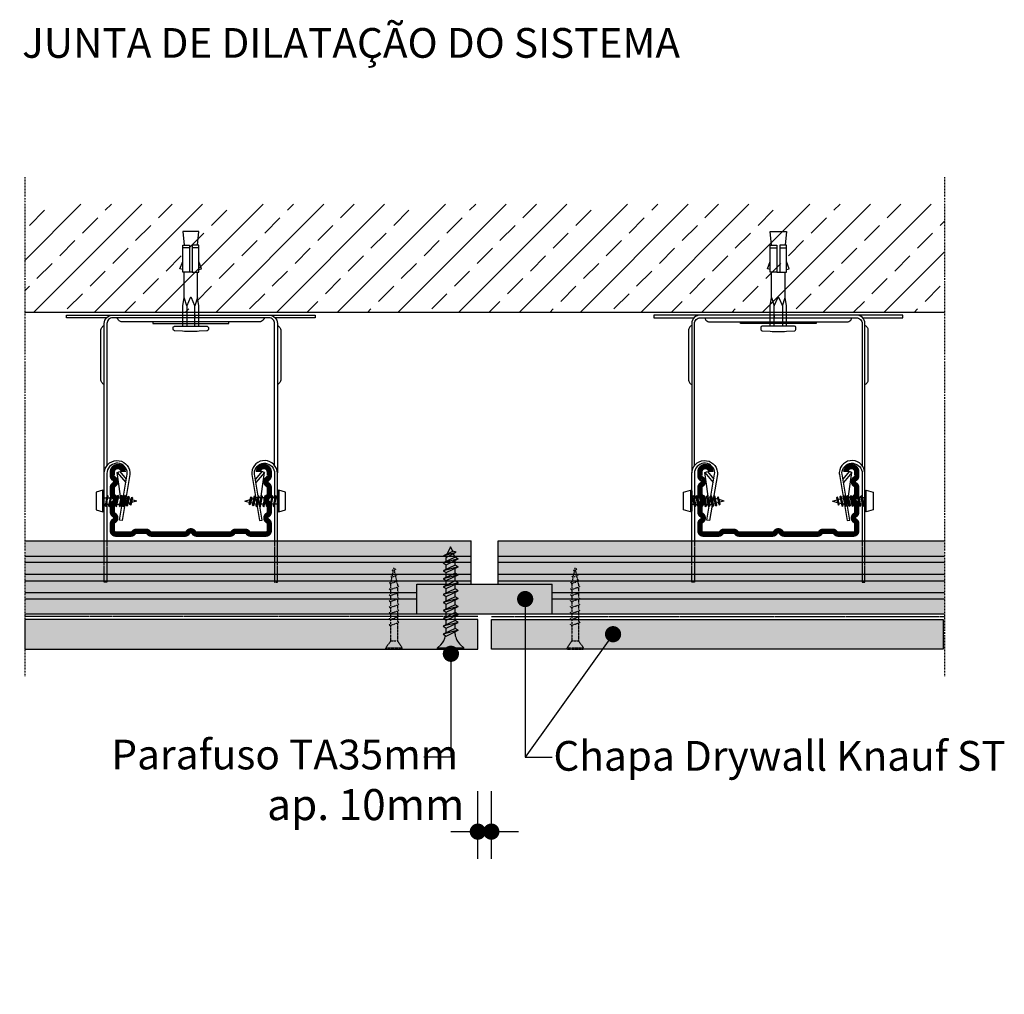
# Model space of a CAD drawing. Units: millimetres. Extents: x 1134 to 1642, y -121 to 599.
# Drawn here: x 1239 to 1603, y 239 to 599 of the extents above; entities that cross this region are included whole.
import ezdxf
from ezdxf.enums import TextEntityAlignment as Align

# ---------------------------------------------------------------- set-up
doc = ezdxf.new("R2010")
doc.units = ezdxf.units.MM
for name, pattern in [('PUNKT2', [0.125, 0, -0.125]), ('STRICHPUNKT', [1, 0.5, -0.25, 0, -0.25]), ('VERDECKT', [0.375, 0.25, -0.125])]:
    doc.linetypes.add(name, pattern=pattern)
for name, color, linetype in [('BEM1', 1, 'Continuous'), ('BEM7', 7, 'Continuous'), ('BEPL', 4, 'Continuous'), ('BEPL1', 1, 'Continuous'), ('BEPL2', 2, 'Continuous'), ('BEPL2V', 2, 'VERDECKT'), ('BEPL3P', 3, 'PUNKT2'), ('BEPL4', 4, 'Continuous'), ('FLANK1', 1, 'Continuous'), ('FLANK7', 7, 'Continuous'), ('GRAU10 B', 254, 'Continuous'), ('Hachura', 151, 'Continuous'), ('HILF2S', 2, 'STRICHPUNKT'), ('SCHATT20', 141, 'Continuous'), ('SCHATT40', 142, 'Continuous'), ('TEXT2', 2, 'Continuous'), ('TEXT3', 3, 'Continuous'), ('TEXT7', 7, 'Continuous'), ('Tornillos', 2, 'Continuous'), ('UK', 2, 'Continuous'), ('UK1', 1, 'Continuous'), ('UK1V', 1, 'VERDECKT'), ('UK2', 2, 'Continuous'), ('UK3', 3, 'Continuous')]:
    doc.layers.add(name, color=color, linetype=linetype)
doc.styles.add('ar-na-fett', font='txt')
doc.styles.add('ar-na-light', font='ARIALN.TTF', dxfattribs={"height": 11})

# ---------------------------------------------------------------- blocks, each defined once
blk = doc.blocks.new('CD60-27')
at = {"layer": 'UK3', "const_width": 2}
blk.add_lwpolyline([(-25, 24, 1), (-29, 24), (-29, 22.57, 0.267949), (-28.38, 21.48, -0.57735), (-28.38, 19.32, 0.267949), (-29, 18.23), (-29, 15.87, 0.267949), (-28.38, 14.78, -0.57735), (-28.38, 12.62, 0.267949), (-29, 11.53), (-29, 9.17, 0.267949), (-28.38, 8.08, -0.57735), (-28.38, 5.92, 0.267949), (-29, 4.83), (-29, 2.25, 0.414214), (-27.75, 1), (-22.14, 1, 0.247529), (-21.11, 1.54, -0.247529), (-20.08, 2.09), (-16.58, 2.09, -0.247529), (-15.55, 1.54, 0.247529), (-14.51, 1), (-2.17, 1, 0.267949), (-1.08, 1.62, -0.57735), (1.08, 1.62, 0.267949), (2.17, 1), (14.51, 1, 0.247529), (15.55, 1.54, -0.247529), (16.58, 2.09), (20.08, 2.09, -0.247529), (21.11, 1.54, 0.247529), (22.14, 1), (27.75, 1, 0.414214), (29, 2.25), (29, 4.83, 0.267949), (28.38, 5.92, -0.57735), (28.38, 8.08, 0.267949), (29, 9.17), (29, 11.53, 0.267949), (28.38, 12.62, -0.57735), (28.38, 14.78, 0.267949), (29, 15.87), (29, 18.23, 0.267949), (28.38, 19.32, -0.57735), (28.38, 21.48, 0.267949), (29, 22.57), (29, 24, 1), (25, 24, 1)], format="xyb", dxfattribs=at)
blk = doc.blocks.new('D-DUEBEL')
at = {"layer": 'UK1'}
for p, q in [((-3, 31), (-0.5, 31)), ((0.5, 31), (3, 31)), ((-0.5, 22), (0.5, 22)), ((-1.5, 2), (-1.5, 9.5)), ((1.5, 9.5), (1.5, 2))]:
    blk.add_line(p, q, dxfattribs=at)
for points in [[(-3, 23), (-4, 23.22), (-3, 26)], [(3, 23), (4, 23.22), (3, 26)]]:
    blk.add_lwpolyline(points, dxfattribs=at)
at = {"layer": 'UK1', "flags": 128}
blk.add_lwpolyline([(-2.5, 12.62), (-1.5, 9.5), (-0.23, 12.46, -0.659396), (0.23, 12.46), (1.5, 9.5), (2.5, 12.62)], format="xyb", dxfattribs=at)
at = {"layer": 'UK2'}
blk.add_lwpolyline([(-2.5, 32), (-3, 37), (3, 37), (2.5, 32)], dxfattribs=at)
for points in [[(-3, 32), (-0.5, 32), (-0.5, 22), (-3, 22)], [(0.5, 22), (3, 22), (3, 32), (0.5, 32)]]:
    blk.add_lwpolyline(points, close=True, dxfattribs=at)
at = {"layer": 'UK2', "flags": 128}
for points in [[(-3, 2), (-3, 9.5), (-2.5, 12.62), (-2.5, 22)], [(3, 2), (3, 9.5), (2.5, 12.62), (2.5, 22)]]:
    blk.add_lwpolyline(points, dxfattribs=at)
at = {"layer": 'UK2'}
blk.add_lwpolyline([(-6.04, 0.35), (-3.06, 0.12, 0.038322), (3.06, 0.12), (6.04, 0.35, 0.39195), (6.5, 0.84), (6.5, 1.5, 0.414214), (6, 2), (-6, 2, 0.414214), (-6.5, 1.5), (-6.5, 0.84, 0.39195)], format="xyb", close=True, dxfattribs=at)
blk = doc.blocks.new('LN9')
at = {"layer": 'UK1'}
for p, q in [((3.63, 2), (4.14, -2.09)), ((4.93, 2), (5.44, -2.09)), ((6.23, 2), (6.74, -2.09)), ((7.53, 2), (8.04, -2.09)), ((8.83, 2), (9.34, -2.09)), ((10.13, 2), (10.64, -2.09)), ((11.43, 1.94), (11.9, -1.81)), ((12.78, 1.56), (13.16, -1.45))]:
    blk.add_line(p, q, dxfattribs=at)
for points in [[(3.77, 1.67), (4.49, -1.82), (4.14, -2.09), (4, -1.76), (3.28, 1.73), (3.63, 2)], [(5.07, 1.67), (5.79, -1.82), (5.44, -2.09), (5.3, -1.76), (4.58, 1.73), (4.93, 2)], [(6.37, 1.67), (7.09, -1.82), (6.74, -2.09), (6.6, -1.76), (5.88, 1.73), (6.23, 2)], [(7.67, 1.67), (8.39, -1.82), (8.04, -2.09), (7.9, -1.76), (7.18, 1.73), (7.53, 2)], [(8.97, 1.67), (9.69, -1.82), (9.34, -2.09), (9.2, -1.76), (8.48, 1.73), (8.83, 2)], [(10.27, 1.67), (10.99, -1.82), (10.64, -2.09), (10.5, -1.76), (9.78, 1.73), (10.13, 2)], [(11.9, -1.81), (12.23, -1.55), (11.59, 1.58), (11.43, 1.94), (11.09, 1.67), (11.71, -1.37)], [(13.16, -1.45), (13.46, -1.21), (12.99, 1.06), (12.78, 1.56), (12.46, 1.31), (12.91, -0.88)]]:
    blk.add_lwpolyline(points, close=True, dxfattribs=at)
at = {"layer": 'UK2'}
for p, q in [((2.5, 4), (2.5, -4)), ((3, 1.12), (3.4, 1.12)), ((3.88, 1.12), (4.7, 1.12)), ((5.18, 1.12), (6, 1.12)), ((6.48, 1.12), (7.3, 1.12)), ((7.78, 1.12), (8.6, 1.12)), ((9.08, 1.12), (9.9, 1.12)), ((10.38, 1.12), (11, 1.12)), ((11.21, 1.07), (11, 1.12)), ((12.59, 0.68), (11.72, 0.92)), ((15, 0), (13.1, 0.53)), ((15, 0), (13.31, -0.47)), ((3, -1.12), (3.86, -1.12)), ((4.35, -1.12), (5.16, -1.12)), ((5.65, -1.12), (6.46, -1.12)), ((6.95, -1.12), (7.76, -1.12)), ((8.25, -1.12), (9.06, -1.12)), ((9.55, -1.12), (10.36, -1.12)), ((10.85, -1.12), (11, -1.12)), ((11.63, -0.95), (11, -1.12)), ((12.86, -0.6), (12.08, -0.82))]:
    blk.add_line(p, q, dxfattribs=at)
blk.add_lwpolyline([(2.5, -4), (0, -3.25), (0, 3.25), (2.5, 4), (3, 3.75), (3, -3.75), (2.5, -4)], close=True, dxfattribs=at)
blk = doc.blocks.new('sn30usb1')
at = {"layer": 'BEPL3P'}
for p, q in [((0, 3), (0, -3)), ((0, 3), (0.5, 3)), ((3, 1.25), (0.5, 3)), ((0.5, 3), (0.5, -3)), ((8.83, 1.25), (3, 1.25)), ((3, 1.25), (3, -1.25)), ((9.02, 1.78), (8.74, 1.5)), ((8.74, 1.5), (9.75, -1.5)), ((9.02, 1.78), (9.18, 1.5)), ((11.04, 1.25), (9.27, 1.25)), ((11.23, 1.78), (10.95, 1.5)), ((10.95, 1.5), (11.96, -1.5)), ((11.23, 1.78), (11.39, 1.5)), ((13.25, 1.25), (11.48, 1.25)), ((13.44, 1.78), (13.16, 1.5)), ((13.16, 1.5), (14.17, -1.5)), ((13.44, 1.78), (13.6, 1.5)), ((15.46, 1.25), (13.69, 1.25)), ((15.65, 1.78), (15.37, 1.5)), ((15.37, 1.5), (16.38, -1.5)), ((15.65, 1.78), (15.81, 1.5)), ((17.67, 1.25), (15.9, 1.25)), ((17.86, 1.78), (17.58, 1.5)), ((17.58, 1.5), (18.59, -1.5)), ((17.86, 1.78), (18.02, 1.5)), ((19.88, 1.25), (18.11, 1.25)), ((20.07, 1.78), (19.79, 1.5)), ((19.79, 1.5), (20.8, -1.5)), ((20.07, 1.78), (20.23, 1.5)), ((22.09, 1.25), (20.32, 1.25)), ((22.28, 1.78), (22, 1.5)), ((22, 1.5), (23.01, -1.5)), ((22.28, 1.78), (22.44, 1.5)), ((24, 1.25), (22.53, 1.25)), ((24, 1.25), (24.31, 1.19)), ((24.52, 1.65), (24.24, 1.37)), ((24.24, 1.37), (25.15, -1.21)), ((24.52, 1.65), (24.69, 1.37)), ((24.79, 1.09), (26.65, 0.7)), ((26.86, 1.17), (26.58, 0.89)), ((26.58, 0.89), (27.25, -0.77)), ((26.86, 1.17), (27.02, 0.89)), ((27.13, 0.6), (29.03, 0.2)), ((29.19, 0.68), (28.91, 0.4)), ((28.91, 0.4), (29.35, -0.33)), ((29.19, 0.68), (29.35, 0.4)), ((29.53, 0.1), (30, 0)), ((29.63, -0.08), (30, 0)), ((0, -3), (0.5, -3)), ((3, -1.25), (0.5, -3)), ((9.67, -1.25), (3, -1.25)), ((9.91, -1.77), (9.75, -1.5)), ((9.91, -1.77), (10.19, -1.5)), ((11.88, -1.25), (10.11, -1.25)), ((12.12, -1.77), (11.96, -1.5)), ((12.12, -1.77), (12.4, -1.5)), ((14.09, -1.25), (12.32, -1.25)), ((14.33, -1.77), (14.17, -1.5)), ((14.33, -1.77), (14.61, -1.5)), ((16.3, -1.25), (14.53, -1.25)), ((16.54, -1.77), (16.38, -1.5)), ((16.54, -1.77), (16.82, -1.5)), ((18.51, -1.25), (16.74, -1.25)), ((18.75, -1.77), (18.59, -1.5)), ((18.75, -1.77), (19.03, -1.5)), ((20.72, -1.25), (18.95, -1.25)), ((20.96, -1.77), (20.8, -1.5)), ((20.96, -1.77), (21.24, -1.5)), ((22.93, -1.25), (21.16, -1.25)), ((23.17, -1.77), (23.01, -1.5)), ((23.17, -1.77), (23.45, -1.5)), ((24, -1.25), (23.37, -1.25)), ((24, -1.25), (25.08, -1.02)), ((25.31, -1.49), (25.15, -1.21)), ((25.31, -1.49), (25.59, -1.21)), ((25.49, -0.94), (27.17, -0.59)), ((27.41, -1.05), (27.25, -0.77)), ((27.41, -1.05), (27.69, -0.77)), ((27.58, -0.5), (29.24, -0.16)), ((29.51, -0.61), (29.35, -0.33)), ((29.51, -0.61), (29.79, -0.33))]:
    blk.add_line(p, q, dxfattribs=at)
blk = doc.blocks.new('PP38')
at = {"layer": 'Tornillos'}
for p, q in [((1.05, 4.6), (1.05, -5.1)), ((1.05, 4.6), (1.55, 4.6)), ((1.55, 4.6), (1.55, -5.1)), ((1.55, 4.6), (2.62, 3.4)), ((7.18, 1.4), (8.81, 1.4)), ((10.11, 1.4), (11.74, 1.4)), ((13.04, 1.4), (14.67, 1.4)), ((15.96, 1.4), (17.6, 1.4)), ((18.89, 1.4), (20.52, 1.4)), ((21.82, 1.4), (23.45, 1.4)), ((24.75, 1.4), (26.38, 1.4)), ((27.68, 1.4), (29.31, 1.4)), ((30.61, 1.4), (32.24, 1.4)), ((33.54, 1.4), (34.76, 1.4)), ((35.09, 1.29), (34.76, 1.4)), ((38.9, -0.25), (36.29, 0.99)), ((6.55, -1.9), (7.38, -1.9)), ((8.67, -1.9), (10.31, -1.9)), ((11.6, -1.9), (13.23, -1.9)), ((14.53, -1.9), (16.16, -1.9)), ((17.46, -1.9), (19.09, -1.9)), ((20.39, -1.9), (22.02, -1.9)), ((23.32, -1.9), (24.95, -1.9)), ((26.25, -1.9), (27.88, -1.9)), ((29.17, -1.9), (30.81, -1.9)), ((32.1, -1.9), (33.73, -1.9)), ((34.99, -1.83), (36.44, -1.35)), ((37.32, -1.07), (38.9, -0.25)), ((1.05, -5.1), (1.55, -5.1)), ((2.62, -3.9), (1.55, -5.1))]:
    blk.add_line(p, q, dxfattribs=at)
at = {"layer": 'Tornillos', "color": 1}
for p, q in [((6.55, 2.5), (5.88, 1.4)), ((5.88, 1.4), (8.01, -3)), ((8.01, -3), (6.55, 2.5)), ((8.67, -1.9), (6.55, 2.5)), ((9.47, 2.5), (8.81, 1.4)), ((8.81, 1.4), (10.94, -3)), ((10.94, -3), (9.47, 2.5)), ((11.6, -1.9), (9.47, 2.5)), ((12.4, 2.5), (11.74, 1.4)), ((11.74, 1.4), (13.87, -3)), ((13.87, -3), (12.4, 2.5)), ((14.53, -1.9), (12.4, 2.5)), ((15.33, 2.5), (14.67, 1.4)), ((14.67, 1.4), (16.8, -3)), ((16.8, -3), (15.33, 2.5)), ((17.46, -1.9), (15.33, 2.5)), ((18.26, 2.5), (17.6, 1.4)), ((17.6, 1.4), (19.72, -3)), ((19.72, -3), (18.26, 2.5)), ((20.39, -1.9), (18.26, 2.5)), ((21.19, 2.5), (20.52, 1.4)), ((20.52, 1.4), (22.65, -3)), ((22.65, -3), (21.19, 2.5)), ((23.32, -1.9), (21.19, 2.5)), ((24.12, 2.5), (23.45, 1.4)), ((23.45, 1.4), (25.58, -3)), ((25.58, -3), (24.12, 2.5)), ((26.25, -1.9), (24.12, 2.5)), ((27.05, 2.5), (26.38, 1.4)), ((26.38, 1.4), (28.51, -3)), ((28.51, -3), (27.05, 2.5)), ((29.17, -1.9), (27.05, 2.5)), ((29.97, 2.5), (29.31, 1.4)), ((29.31, 1.4), (31.44, -3)), ((31.44, -3), (29.97, 2.5)), ((32.1, -1.9), (29.97, 2.5)), ((32.9, 2.5), (32.24, 1.4)), ((32.24, 1.4), (34.37, -3)), ((34.37, -3), (32.9, 2.5)), ((35.03, -1.9), (32.9, 2.5)), ((35.09, 1.29), (35.66, 2.26)), ((35.09, 1.29), (36.94, -2.35)), ((35.66, 2.26), (37.32, -1.07)), ((35.66, 2.26), (36.94, -2.35)), ((8.01, -3), (8.67, -1.9)), ((10.94, -3), (11.6, -1.9)), ((13.87, -3), (14.53, -1.9)), ((16.8, -3), (17.46, -1.9)), ((19.72, -3), (20.39, -1.9)), ((22.65, -3), (23.32, -1.9)), ((25.58, -3), (26.25, -1.9)), ((28.51, -3), (29.17, -1.9)), ((31.44, -3), (32.1, -1.9)), ((34.37, -3), (35.03, -1.9)), ((36.94, -2.35), (37.32, -1.07))]:
    blk.add_line(p, q, dxfattribs=at)
at = {"layer": 'Tornillos'}
for centre, radius, start, end in [((6.75, 7.21), 5.62, 222.6459, 262.5768), ((7.36, -8.36), 6.51, 97.1889, 136.7674)]:
    blk.add_arc(centre, radius, start, end, dxfattribs=at)

msp = doc.modelspace()

# ---------------------------------------------------------------- hatches: boundary and pattern name
at = {"layer": 'FLANK1'}
h = msp.add_hatch(dxfattribs=at)
h.set_pattern_fill('ANSI33', color=256, scale=2.5, style=0)
h.set_pattern_definition([(45, (714.966, -778.874), (-11.22532, 11.22532), []), (45, (726.192, -778.874), (-11.22532, 11.22532), [7.9375, -3.96875])])
h.paths.add_polyline_path([(1580.86, 491.13), (1580.86, 531.13), (1240.86, 531.13), (1240.86, 491.13)])
at = {"layer": 'GRAU10 B'}
h = msp.add_hatch(color=9, dxfattribs=at)
h.paths.add_polyline_path([(1405.86, 390.63), (1405.86, 406.63), (1240.86, 406.63), (1240.86, 379.63), (1385.86, 379.63), (1385.86, 390.63)])
h.paths.add_polyline_path([(1415.86, 406.63), (1415.86, 390.63), (1435.86, 390.63), (1435.86, 379.63), (1580.86, 379.63), (1580.86, 406.63)])
at = {"layer": 'SCHATT20'}
msp.add_hatch(color=150, dxfattribs=at).paths.add_polyline_path([(1435.86, 390.63), (1385.86, 390.63), (1385.86, 379.63), (1435.86, 379.63)])
at = {"layer": 'SCHATT40'}
h = msp.add_hatch(color=151, dxfattribs=at)
h.paths.add_polyline_path([(1408.36, 377.63), (1240.86, 377.63), (1240.86, 366.63), (1408.36, 366.63)])
h.paths.add_polyline_path([(1238.99, -5.12), (1383.4, -5.12), (1383.4, -16.12), (1238.99, -16.12)])
h.paths.add_polyline_path([(1403.4, -5.12), (1578.99, -5.12), (1578.99, -16.12), (1403.4, -16.12)])
msp.add_hatch(color=151, dxfattribs=at).paths.add_polyline_path([(1413.36, 377.63), (1580.36, 377.63), (1580.36, 366.63), (1413.36, 366.63)])

# ---------------------------------------------------------------- linework, layer by layer
at = {"layer": 'BEM1'}
for p, q in [((1408.36, 289.13), (1408.36, 314.13)), ((1413.36, 289.13), (1413.36, 314.13)), ((1398.36, 299.13), (1423.36, 299.13))]:
    msp.add_line(p, q, dxfattribs=at)
at = {"layer": 'BEM7', "const_width": 3}
for points in [[(1406.86, 299.13, 1), (1409.86, 299.13, 1)], [(1411.86, 299.13, 1), (1414.86, 299.13, 1)]]:
    msp.add_lwpolyline(points, format="xyb", close=True, dxfattribs=at)
at = {"layer": 'BEPL'}
for p, q in [((1385.86, 390.63), (1435.86, 390.63)), ((1385.86, 379.63), (1435.86, 379.63))]:
    msp.add_line(p, q, dxfattribs=at)
at = {"layer": 'BEPL1'}
for p, q in [((1259.36, 377.63), (1251.36, 377.63)), ((1277.36, 377.63), (1269.36, 377.63)), ((1295.36, 377.63), (1287.36, 377.63)), ((1313.36, 377.63), (1305.36, 377.63)), ((1331.36, 377.63), (1323.36, 377.63)), ((1349.36, 377.63), (1341.36, 377.63))]:
    msp.add_line(p, q, dxfattribs=at)
at = {"layer": 'BEPL2'}
for p, q in [((1385.86, 379.63), (1385.86, 390.63)), ((1435.86, 379.63), (1435.86, 390.63))]:
    msp.add_line(p, q, dxfattribs=at)
at = {"layer": 'BEPL2V'}
for p, q in [((1408.36, 378.63), (1240.86, 378.63)), ((1413.36, 378.63), (1580.86, 378.63))]:
    msp.add_line(p, q, dxfattribs=at)
at = {"layer": 'BEPL4'}
for p, q in [((1269.36, 377.63), (1259.36, 377.63)), ((1287.36, 377.63), (1277.36, 377.63)), ((1305.36, 377.63), (1295.36, 377.63)), ((1323.36, 377.63), (1313.36, 377.63)), ((1341.36, 377.63), (1331.36, 377.63))]:
    msp.add_line(p, q, dxfattribs=at)
at = {"layer": 'FLANK7'}
msp.add_line((1580.86, 491.13), (1240.86, 491.13), dxfattribs=at)
at = {"layer": 'Hachura'}
for points in [[(1408.36, 377.63), (1240.86, 377.63), (1240.86, 366.63), (1408.36, 366.63)], [(1413.36, 377.63), (1580.36, 377.63), (1580.36, 366.63), (1413.36, 366.63)]]:
    msp.add_lwpolyline(points, close=True, dxfattribs=at)
at = {"layer": 'HILF2S'}
for p, q in [((1240.86, 541.13), (1240.86, 356.63)), ((1580.86, 541.13), (1580.86, 356.63))]:
    msp.add_line(p, q, dxfattribs=at)
at = {"layer": 'TEXT2'}
for p, q in [((1425.86, 385.13), (1425.86, 326.63)), ((1458.36, 372.13), (1425.86, 326.63)), ((1398.41, 364.89), (1398.41, 326.63)), ((1398.41, 326.63), (1388.41, 326.63)), ((1425.86, 326.63), (1435.86, 326.63))]:
    msp.add_line(p, q, dxfattribs=at)
at = {"layer": 'TEXT7', "const_width": 3}
for points in [[(1424.36, 385.13, 1), (1427.36, 385.13, 1)], [(1456.86, 372.13, 1), (1459.86, 372.13, 1)], [(1399.91, 364.89, -1), (1396.91, 364.89, -1)]]:
    msp.add_lwpolyline(points, format="xyb", close=True, dxfattribs=at)
at = {"layer": 'UK1'}
for p, q in [((1300.75, 490.13), (1300.75, 489.13)), ((1303.75, 490.13), (1303.75, 489.13)), ((1517.97, 490.13), (1517.97, 489.13)), ((1520.97, 490.13), (1520.97, 489.13)), ((1240.86, 401.04), (1405.86, 401.04)), ((1415.86, 401.04), (1580.86, 401.04)), ((1240.86, 398.72), (1405.86, 398.72)), ((1415.86, 398.72), (1580.86, 398.72)), ((1240.86, 394.37), (1405.86, 394.37)), ((1415.86, 394.37), (1580.86, 394.37)), ((1240.86, 391.87), (1405.86, 391.87)), ((1415.86, 391.87), (1580.86, 391.87)), ((1240.86, 387.53), (1385.86, 387.53)), ((1435.86, 387.53), (1580.86, 387.53)), ((1240.86, 385.2), (1385.86, 385.2)), ((1435.86, 385.2), (1580.86, 385.2))]:
    msp.add_line(p, q, dxfattribs=at)
at = {"layer": 'UK1', "flags": 128}
for points in [[(1329.47, 489.13, -0.211511), (1328.29, 487.75, -0.111248), (1327.75, 487.63), (1276.75, 487.63, -0.111248), (1276.21, 487.75, -0.211511), (1275.03, 489.13)], [(1492.24, 489.13, 0.211511), (1493.43, 487.75, 0.111248), (1493.97, 487.63), (1544.97, 487.63, 0.111248), (1545.5, 487.75, 0.211511), (1546.69, 489.13)], [(1270.25, 464.38, -0.093781), (1269.39, 465.17, -0.160861), (1269, 466.36), (1269, 484.39, -0.160861), (1269.39, 485.59, -0.093781), (1270.25, 486.38)], [(1334.25, 486.38, -0.093781), (1335.11, 485.59, -0.160861), (1335.5, 484.39), (1335.5, 466.36, -0.160861), (1335.11, 465.17, -0.093781), (1334.25, 464.38)], [(1487.47, 486.38, 0.093781), (1486.61, 485.59, 0.160861), (1486.22, 484.39), (1486.22, 466.36, 0.160861), (1486.61, 465.17, 0.093781), (1487.47, 464.38)], [(1551.47, 464.38, 0.093781), (1552.32, 465.17, 0.160861), (1552.72, 466.36), (1552.72, 484.39, 0.160861), (1552.32, 485.59, 0.093781), (1551.47, 486.38)]]:
    msp.add_lwpolyline(points, format="xyb", dxfattribs=at)
for points in [[(1288.25, 487.63), (1288.25, 487.01), (1316.25, 487.01), (1316.25, 487.63)], [(1533.47, 487.63), (1533.47, 487.01), (1505.47, 487.01), (1505.47, 487.63)]]:
    msp.add_lwpolyline(points, dxfattribs=at)
at = {"layer": 'UK1V'}
for points in [[(1271.25, 406.63), (1271.25, 391.35), (1270.25, 391.35), (1270.25, 406.63)], [(1333.25, 406.63), (1333.25, 391.35), (1334.25, 391.35), (1334.25, 406.63)], [(1488.46, 406.63), (1488.46, 391.35), (1487.46, 391.35), (1487.46, 406.63)], [(1550.47, 406.63), (1550.47, 391.35), (1551.47, 391.35), (1551.47, 406.63)]]:
    msp.add_lwpolyline(points, dxfattribs=at)
at = {"layer": 'UK2'}
for p, q in [((1275.06, 431.94), (1278.18, 428.19)), ((1329.45, 431.94), (1326.32, 428.19)), ((1492.27, 431.94), (1495.4, 428.19)), ((1546.66, 431.94), (1543.54, 428.19)), ((1240.86, 406.63), (1405.86, 406.63)), ((1405.86, 390.63), (1405.86, 406.63)), ((1415.86, 406.63), (1580.86, 406.63)), ((1415.86, 390.63), (1415.86, 406.63)), ((1240.86, 379.63), (1400.36, 379.63)), ((1435.86, 379.63), (1580.86, 379.63))]:
    msp.add_line(p, q, dxfattribs=at)
at = {"layer": 'UK2', "flags": 128}
for points in [[(1271.08, 489.13), (1256.25, 489.13), (1256.25, 490.13), (1273.38, 490.13)], [(1331.12, 490.13), (1348.25, 490.13), (1348.25, 489.13), (1333.42, 489.13)], [(1490.59, 490.13), (1473.47, 490.13), (1473.47, 489.13), (1488.3, 489.13)], [(1550.63, 489.13), (1565.47, 489.13), (1565.47, 490.13), (1548.34, 490.13)], [(1276.76, 419.69), (1275.06, 431.94), (1276.03, 432.34), (1278.4, 429.49)], [(1327.74, 419.69), (1329.45, 431.94), (1328.48, 432.34), (1326.11, 429.49)], [(1493.98, 419.69), (1492.27, 431.94), (1493.24, 432.34), (1495.61, 429.49)], [(1544.96, 419.69), (1546.66, 431.94), (1545.69, 432.34), (1543.32, 429.49)]]:
    msp.add_lwpolyline(points, dxfattribs=at)
for points in [[(1270.25, 431.79), (1270.25, 487.01, -0.414214), (1273.38, 490.13), (1331.12, 490.13, -0.414214), (1334.25, 487.01), (1334.25, 431.79)], [(1333.25, 434.52), (1333.25, 487.01, 0.414214), (1331.12, 489.13), (1273.38, 489.13, 0.414214), (1271.25, 487.01), (1271.25, 434.52)], [(1551.47, 431.79), (1551.47, 487.01, 0.414214), (1548.34, 490.13), (1490.59, 490.13, 0.414214), (1487.47, 487.01), (1487.47, 431.79)], [(1488.47, 434.52), (1488.47, 487.01, -0.414214), (1490.59, 489.13), (1548.34, 489.13, -0.414214), (1550.47, 487.01), (1550.47, 434.52)]]:
    msp.add_lwpolyline(points, format="xyb", dxfattribs=at)
at = {"layer": 'UK3', "flags": 128}
for points in [[(1270.25, 406.63), (1270.25, 431.6, -0.962225), (1279.73, 431.97, -0.060651), (1279.7, 431.24), (1276.86, 414.19), (1275.87, 414.35), (1278.69, 431.26, 0.093106), (1278.67, 432.37, 0.901942), (1271.25, 431.6), (1271.25, 406.63)], [(1334.25, 406.63), (1334.25, 431.6, 0.962225), (1324.77, 431.97, 0.060651), (1324.8, 431.24), (1327.65, 414.19), (1328.63, 414.35), (1325.81, 431.26, -0.093106), (1325.83, 432.37, -0.901942), (1333.25, 431.6), (1333.25, 406.63)], [(1487.46, 406.63), (1487.46, 431.6, -0.962225), (1496.95, 431.97, -0.060651), (1496.92, 431.24), (1494.07, 414.19), (1493.09, 414.35), (1495.91, 431.26, 0.093106), (1495.89, 432.37, 0.901942), (1488.46, 431.6), (1488.46, 406.63)], [(1551.47, 406.63), (1551.47, 431.6, 0.962225), (1541.98, 431.97, 0.060651), (1542.02, 431.24), (1544.86, 414.19), (1545.85, 414.35), (1543.03, 431.26, -0.093106), (1543.05, 432.37, -0.901942), (1550.47, 431.6), (1550.47, 406.63)]]:
    msp.add_lwpolyline(points, format="xyb", dxfattribs=at)

# ---------------------------------------------------------------- block references
at = {"layer": 'UK', "xscale": -1}
for name, p in [('D-DUEBEL', (1302.25, 484.01)), ('CD60-27', (1302.25, 408.13)), ('LN9', (1337.25, 421.38))]:
    msp.add_blockref(name, p, dxfattribs=at)
at = {"layer": 'UK'}
for name, p in [('D-DUEBEL', (1519.47, 484.01)), ('CD60-27', (1519.47, 408.13)), ('LN9', (1484.46, 421.38))]:
    msp.add_blockref(name, p, dxfattribs=at)
at = {"layer": 'UK', "xscale": -1, "rotation": 180}
msp.add_blockref('LN9', (1267.25, 421.38), dxfattribs=at)
at = {"layer": 'UK'}
for name, p, rotation in [('LN9', (1554.47, 421.38), 180), ('PP38', (1398.04, 365.58), 90), ('sn30usb1', (1377.36, 366.63), 90), ('sn30usb1', (1444.36, 366.63), 90)]:
    msp.add_blockref(name, p, dxfattribs=dict(at, rotation=rotation))

# ---------------------------------------------------------------- texts
at = {"layer": 'TEXT3', "style": 'ar-na-light'}
for s, p in [('JUNTA DE DILATAÇÃO DO SISTEMA', (1239.88, 590.78)), ('Parafuso TA35mm', (1272.89, 327.64)), ('Chapa Drywall Knauf ST', (1436.31, 327.15))]:
    msp.add_text(s, height=11, dxfattribs=at).set_placement(p, align=Align.MIDDLE_LEFT)
at = {"layer": 'TEXT3', "style": 'ar-na-fett'}
msp.add_text('ap. 10mm', height=11.5, dxfattribs=at).set_placement((1403.36, 309.13), align=Align.MIDDLE_RIGHT)

doc.saveas('drawing.dxf')
